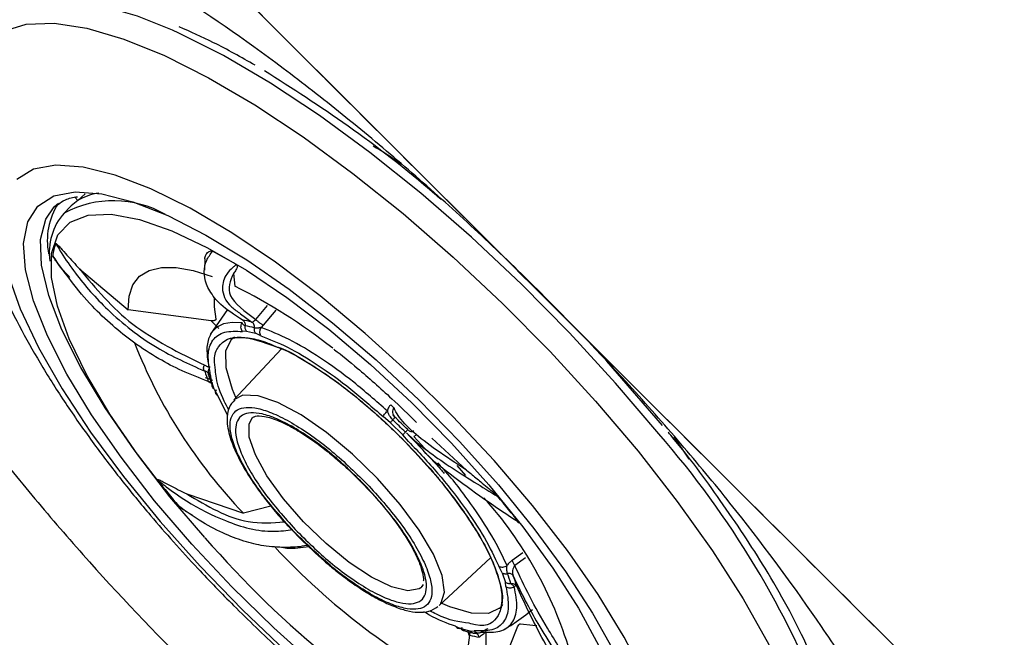
# Model space of a CAD drawing. Units: inches. Extents: x 2 to 86, y -21 to 129.
# Drawn here: x 74 to 76, y 70 to 71 of the extents above; entities that cross this region are included whole.
import ezdxf

# ---------------------------------------------------------------- set-up
doc = ezdxf.new("R2010")
doc.units = ezdxf.units.IN
doc.header["$MEASUREMENT"] = 0
doc.layers.add('1', color=4, linetype='Continuous')
doc.layers.add('BDIM_CYAN', color=4, linetype='Continuous')

# ---------------------------------------------------------------- blocks, each defined once
blk = doc.blocks.new('2020 HS PILLOW')
at = {"layer": '1', "color": 2}
for points, knots in [([(5.8034, -0.0127), (5.5758, -0.0117), (5.1207, -0.0097), (4.4379, -0.0073), (3.7551, -0.0052), (3.0724, -0.0034), (2.3896, -0.0021), (1.7069, -0.001), (1.0241, -0.0003), (0.3414, 0), (-0.3414, 0), (-1.0241, -0.0003), (-1.7069, -0.001), (-2.3896, -0.0021), (-3.0724, -0.0034), (-3.7551, -0.0052), (-4.4379, -0.0073), (-5.1207, -0.0097), (-5.5758, -0.0117), (-5.8034, -0.0127)], [0, 0, 0, 0, 0.058824, 0.117648, 0.176472, 0.235295, 0.294119, 0.352942, 0.411765, 0.470588, 0.529412, 0.588235, 0.647058, 0.705881, 0.764705, 0.823528, 0.882352, 0.941176, 1, 1, 1, 1]), ([(5.8027, -0.0093), (4.0523, -0.005), (0.1838, 0.0045), (-3.6846, -0.0044), (-5.8027, -0.0093)], [0, 0, 0, 0, 0.452479, 1, 1, 1, 1]), ([(-5.1105, -0.9929), (-5.0125, -0.992), (-4.8162, -0.9901), (-4.5213, -0.9874), (-4.2256, -0.9849), (-3.929, -0.9826), (-3.6317, -0.9804), (-3.3335, -0.9784), (-3.0345, -0.9766), (-2.7347, -0.9749), (-2.4341, -0.9734), (-2.1327, -0.9721), (-1.8304, -0.9709), (-1.5274, -0.9699), (-1.2235, -0.9691), (-0.9188, -0.9685), (-0.6132, -0.968), (-0.3069, -0.9677), (0.0908, -0.9676), (0.5785, -0.9679), (1.1551, -0.9689), (1.7288, -0.9705), (2.2996, -0.9727), (2.8674, -0.9755), (3.4323, -0.979), (3.9943, -0.983), (4.5534, -0.9876), (4.9251, -0.9912), (5.1105, -0.9929)], [0, 0, 0, 0, 0.028776, 0.057631, 0.086566, 0.11558, 0.144673, 0.173846, 0.203098, 0.232429, 0.26184, 0.291331, 0.320902, 0.350552, 0.380282, 0.410091, 0.439981, 0.46995, 0.5, 0.556693, 0.613101, 0.669223, 0.725062, 0.780616, 0.835887, 0.890874, 0.945579, 1, 1, 1, 1]), ([(5.1101, -1.4421), (5.0128, -1.4412), (4.8181, -1.4394), (4.5261, -1.4369), (4.2341, -1.4345), (3.9421, -1.4324), (3.6501, -1.4303), (3.3581, -1.4285), (3.0661, -1.4267), (2.7741, -1.4252), (2.4821, -1.4238), (2.1901, -1.4225), (1.8981, -1.4214), (1.606, -1.4205), (1.314, -1.4197), (1.022, -1.4191), (0.73, -1.4186), (0.438, -1.4183), (0.146, -1.4182), (-0.146, -1.4182), (-0.438, -1.4183), (-0.73, -1.4186), (-1.022, -1.4191), (-1.314, -1.4197), (-1.606, -1.4205), (-1.8981, -1.4214), (-2.1901, -1.4225), (-2.4821, -1.4238), (-2.7741, -1.4252), (-3.0661, -1.4267), (-3.3581, -1.4285), (-3.6501, -1.4303), (-3.9421, -1.4324), (-4.2341, -1.4345), (-4.5261, -1.4369), (-4.8181, -1.4394), (-5.0128, -1.4412), (-5.1101, -1.4421)], [0, 0, 0, 0, 0.028576, 0.05715, 0.085725, 0.114298, 0.142871, 0.171443, 0.200015, 0.228587, 0.257158, 0.285728, 0.314298, 0.342868, 0.371438, 0.400008, 0.428577, 0.457146, 0.485715, 0.514285, 0.542854, 0.571423, 0.599992, 0.628562, 0.657132, 0.685702, 0.714272, 0.742842, 0.771413, 0.799985, 0.828557, 0.857129, 0.885702, 0.914275, 0.94285, 0.971424, 1, 1, 1, 1])]:
    blk.add_open_spline(points, degree=3, knots=knots, dxfattribs=at)
blk = doc.blocks.new('2020 RHYTHM')
at = {"layer": 'BDIM_CYAN', "color": 3}
for p, q in [((71.7767, 69.9141), (71.7642, 69.9023)), ((71.7642, 69.9023), (71.7528, 69.8931)), ((71.7592, 69.908), (71.7642, 69.9023)), ((71.7528, 69.8931), (71.7388, 69.8792)), ((71.9829, 69.802), (71.9826, 69.7825)), ((71.7668, 69.7849), (71.8507, 69.7139)), ((72.0324, 69.7768), (72.0347, 69.755)), ((71.9938, 69.6952), (71.8507, 69.7139)), ((72.0222, 69.7149), (71.9922, 69.6714)), ((72.0706, 69.6974), (72.0909, 69.7218)), ((72.1053, 69.7133), (72.0836, 69.6874)), ((72.0073, 69.6817), (71.9938, 69.6952)), ((72.0446, 69.7073), (72.0638, 69.6928)), ((72.0546, 69.6774), (72.0478, 69.6769)), ((72.0546, 69.6774), (72.07, 69.6737)), ((72.0836, 69.6874), (72.0802, 69.6836)), ((72.0796, 69.6693), (72.07, 69.6737)), ((72.1149, 69.647), (72.0329, 69.5587)), ((72.7716, 69.515), (72.6757, 69.6257)), ((71.9838, 69.5976), (71.9961, 69.5927)), ((71.9896, 69.6059), (71.9897, 69.6011)), ((71.993, 69.6009), (71.9934, 69.594)), ((71.9992, 69.5772), (71.9934, 69.594)), ((71.9992, 69.5772), (72.0051, 69.5659)), ((72.0224, 69.532), (72.0051, 69.5659)), ((72.0653, 69.5285), (72.0668, 69.5298)), ((72.3028, 69.5192), (72.2901, 69.53)), ((72.3104, 69.5288), (72.3078, 69.5329)), ((72.3028, 69.5192), (72.324, 69.4987)), ((72.3341, 69.4873), (72.324, 69.4987)), ((72.3474, 69.4982), (72.343, 69.4957)), ((72.3619, 69.475), (72.343, 69.4957)), ((72.3742, 69.4929), (72.4342, 69.4376)), ((72.7914, 69.4953), (72.8172, 69.4567)), ((72.4172, 69.446), (72.4323, 69.4286)), ((71.9517, 69.3968), (72.0494, 69.3638)), ((72.0966, 69.3759), (72.0494, 69.3638)), ((72.1327, 69.3351), (72.1477, 69.3193)), ((72.3871, 69.2044), (72.4755, 69.2865)), ((72.5309, 69.2951), (72.5127, 69.282)), ((72.5358, 69.2868), (72.5171, 69.2733)), ((72.4956, 69.2607), (72.4897, 69.272)), ((72.4956, 69.2607), (72.5014, 69.2439)), ((72.3569, 69.2368), (72.355, 69.2351)), ((72.5018, 69.237), (72.5014, 69.2439)), ((72.5163, 69.2371), (72.5104, 69.2422)), ((72.5205, 69.2391), (72.5163, 69.2371)), ((72.4152, 69.1687), (72.4248, 69.1642)), ((72.4402, 69.1605), (72.4248, 69.1642)), ((72.4402, 69.1605), (72.4471, 69.161)), ((72.471, 69.0383), (72.5212, 69.1658))]:
    blk.add_line(p, q, dxfattribs=at)
at = {"layer": 'BDIM_CYAN', "color": 3, "flags": 128}
for points in [[(71.9275, 70.1959), (71.8672, 70.22), (71.8027, 70.2389), (71.7456, 70.2475), (71.6969, 70.2458), (71.6571, 70.2337), (71.6269, 70.2114), (71.6218, 70.2055)], [(71.5822, 70.1307), (71.5858, 70.1405), (71.6058, 70.1723), (71.6357, 70.1943), (71.675, 70.2063), (71.7231, 70.208), (71.7794, 70.1994), (71.8431, 70.1808), (71.9133, 70.1522), (71.989, 70.1142), (72.0691, 70.0672), (72.1526, 70.012), (72.2382, 69.9493), (72.3248, 69.8799), (72.4111, 69.8049), (72.4959, 69.7252), (72.578, 69.6421), (72.6564, 69.5567), (72.7298, 69.4702)], [(72.7654, 69.5002), (72.691, 69.5879), (72.6117, 69.6744), (72.5285, 69.7586), (72.4425, 69.8392), (72.3551, 69.9152), (72.2674, 69.9855), (72.1807, 70.049), (72.0962, 70.105), (72.015, 70.1526), (71.9383, 70.1911), (71.9275, 70.1959)], [(72.5477, 69.3766), (72.4816, 69.4541), (72.4106, 69.5303), (72.3361, 69.6039), (72.2594, 69.6735), (72.1818, 69.738), (72.1047, 69.7961), (72.0295, 69.8468), (71.9575, 69.8892), (71.8901, 69.9225), (71.8283, 69.9463), (71.7734, 69.9599), (71.7263, 69.9633), (71.6878, 69.9563), (71.6587, 69.939)], [(71.6432, 69.7763), (71.6649, 69.7158), (71.6964, 69.6494), (71.737, 69.5782), (71.7861, 69.5035), (71.8428, 69.4267), (71.906, 69.3491), (71.9747, 69.272), (72.0476, 69.1969), (72.1234, 69.1252)], [(72.7419, 69.0812), (72.7057, 69.1501), (72.6608, 69.2232), (72.6078, 69.2992), (72.5477, 69.3766)], [(71.8964, 69.3851), (71.8385, 69.4599), (71.7878, 69.5332), (71.7452, 69.6034), (71.7117, 69.6693), (71.6878, 69.7296), (71.6741, 69.7831), (71.6707, 69.8287), (71.6779, 69.8656), (71.6953, 69.893), (71.7228, 69.9105), (71.7596, 69.9176), (71.8053, 69.9142), (71.8587, 69.9005), (71.919, 69.8766), (71.9849, 69.843), (72.0551, 69.8005), (72.1284, 69.7497), (72.2032, 69.6918), (72.278, 69.6278), (72.3516, 69.5589), (72.4223, 69.4866), (72.4889, 69.4122), (72.55, 69.3371), (72.6045, 69.2629), (72.6512, 69.191), (72.6894, 69.1228)], [(72.176, 69.0993), (72.1016, 69.1659), (72.0293, 69.2367), (71.9604, 69.3102), (71.8964, 69.3851)], [(71.7233, 69.8915), (71.7279, 69.8957), (71.7308, 69.898)], [(71.9368, 69.3761), (71.9186, 69.3982), (71.8611, 69.4725), (71.811, 69.5451), (71.7692, 69.6147), (71.7367, 69.6798), (71.714, 69.739), (71.7016, 69.7912), (71.6998, 69.8353), (71.7087, 69.8704), (71.7233, 69.8915)], [(71.9831, 69.3214), (71.9229, 69.392), (71.8676, 69.464), (71.8195, 69.5344), (71.7798, 69.6015), (71.7494, 69.664), (71.7288, 69.7205), (71.7186, 69.7699), (71.7189, 69.811), (71.7296, 69.8431), (71.7507, 69.8653), (71.7817, 69.8773), (71.8218, 69.8788), (71.8702, 69.8698), (71.926, 69.8504), (71.9878, 69.8211), (72.0545, 69.7824), (72.1245, 69.7353), (72.1964, 69.6807), (72.2686, 69.6197), (72.3397, 69.5538), (72.408, 69.4842), (72.4722, 69.4125), (72.5308, 69.3402), (72.5827, 69.2689), (72.6267, 69.1999), (72.6618, 69.135)], [(71.8507, 69.7139), (71.8523, 69.7378), (71.8589, 69.7573), (71.8705, 69.7722), (71.887, 69.7821), (71.908, 69.7871), (71.9334, 69.7869), (71.9627, 69.7817), (71.9956, 69.7715)], [(71.9993, 69.7351), (71.9988, 69.7193), (72.0017, 69.6978)], [(72.0473, 69.6915), (72.03, 69.6922), (72.0154, 69.6898), (72.0036, 69.6843), (71.9948, 69.6756), (71.9891, 69.664), (71.9865, 69.6496), (71.987, 69.6325), (71.9907, 69.613)], [(72.0366, 69.5628), (72.0307, 69.5767), (72.0197, 69.614), (72.0192, 69.6435), (72.0292, 69.6636), (72.0343, 69.6678)], [(72.3871, 69.2044), (72.3898, 69.2073), (72.3962, 69.2273), (72.3919, 69.2564), (72.3771, 69.2927), (72.3525, 69.3343), (72.3197, 69.3786), (72.2806, 69.4231), (72.2374, 69.4653), (72.1927, 69.5026), (72.149, 69.533), (72.1089, 69.5545), (72.0746, 69.5661), (72.0483, 69.5669), (72.0329, 69.5587)], [(72.355, 69.2351), (72.3524, 69.2333), (72.3326, 69.2296), (72.3046, 69.2364), (72.2702, 69.2531), (72.2317, 69.2786), (72.1918, 69.3112), (72.1532, 69.3487), (72.1185, 69.3884), (72.0901, 69.4277), (72.07, 69.464), (72.0594, 69.4946), (72.0592, 69.5177), (72.0653, 69.5285)], [(72.7298, 69.4702), (72.7972, 69.3838), (72.8578, 69.2987), (72.9106, 69.2161), (72.9549, 69.1371), (72.9901, 69.063), (73.0157, 68.9946), (73.0314, 68.933), (73.0368, 68.8791), (73.032, 68.8336), (73.017, 68.7971), (72.992, 68.7701), (72.9593, 68.7537)], [(72.4962, 69.2059), (72.492, 69.2007), (72.4718, 69.1907), (72.4424, 69.1912), (72.4051, 69.2022), (72.3891, 69.2091)], [(72.527, 69.173), (72.5485, 69.1703), (72.5551, 69.1702)]]:
    blk.add_lwpolyline(points, dxfattribs=at)
at = {"layer": 'BDIM_CYAN', "color": 3}
for centre, radius, start, end in [((71.8117, 69.8252), 0.0906, 97.3184, 121.6097), ((71.8305, 69.8335), 0.119, 147.4428, 191.0516), ((71.8255, 69.7211), 0.181, 60.3557, 117.9808), ((71.8158, 69.8134), 0.101, 138.1048, 188.7504), ((71.8205, 69.7946), 0.1005, 160.2183, 172.7061), ((71.5115, 68.9208), 1.0175, 58.8811, 61.5466), ((71.5938, 68.8753), 0.984, 51.7208, 63.3812), ((72.0128, 69.5177), 0.1824, 73.7702, 79.0379), ((72.0188, 69.5132), 0.1767, 73.7702, 79.0379), ((72.6925, 69.9816), 0.8918, 201.3222, 223.8507), ((72.2303, 69.6836), 0.2586, 196.8842, 201.0576), ((72.2294, 69.6738), 0.2505, 196.8841, 201.0576), ((71.522, 68.6938), 1.1427, 45.1049, 46.6217), ((71.4999, 68.6717), 1.1799, 45.1049, 46.6217), ((71.5497, 68.4409), 1.6125, 21.0677, 41.068), ((73.3355, 70.5364), 1.8168, 217.8719, 219.683), ((71.9418, 68.9244), 0.6998, 16.7647, 41.7361), ((71.09, 68.2322), 1.8168, 37.8719, 39.6829), ((73.3046, 70.4667), 1.7487, 220.9173, 240.9293), ((73.0131, 70.1569), 1.246, 223.1042, 242.1976), ((72.2708, 69.1694), 0.2505, 16.8841, 21.0576), ((72.273, 69.1628), 0.2586, 16.8841, 21.0576), ((72.4833, 69.3375), 0.1843, 253.8338, 257.5778), ((72.4904, 69.3287), 0.1824, 253.7711, 259.0375)]:
    blk.add_arc(centre, radius, start, end, dxfattribs=at)
for points, knots in [([(74.7783, 69.655), (74.5347, 69.8993), (74.0473, 70.3878), (73.316, 71.1203), (72.5844, 71.8524), (71.8525, 72.5843), (71.1203, 73.3159), (70.3878, 74.0473), (69.8993, 74.5346), (69.655, 74.7783)], [0, 0, 0, 0, 0.142857, 0.285714, 0.428571, 0.571429, 0.714286, 0.857143, 1, 1, 1, 1]), ([(71.3327, 70.4608), (71.3636, 70.4703), (71.3999, 70.4729), (71.4622, 70.4669), (71.4842, 70.4633), (71.5311, 70.4526), (71.5559, 70.4455), (71.6329, 70.4196), (71.688, 70.396), (71.7615, 70.3588), (71.7765, 70.351), (71.8068, 70.3346), (71.8222, 70.3259), (71.8691, 70.299), (71.9007, 70.2797), (71.9969, 70.218), (72.0628, 70.1719), (72.1474, 70.1079), (72.1645, 70.0947), (72.1985, 70.068), (72.2156, 70.0544), (72.2665, 70.0129), (72.3342, 69.9561), (72.4015, 69.8959), (72.4517, 69.8495), (72.4685, 69.8339), (72.5018, 69.8021), (72.5185, 69.786), (72.6011, 69.7051), (72.6644, 69.6392), (72.7554, 69.5386), (72.7851, 69.5047), (72.8286, 69.4535), (72.843, 69.4363), (72.871, 69.4022), (72.8847, 69.3852), (72.9519, 69.3006), (73.0011, 69.2339), (73.0569, 69.1519), (73.0678, 69.1355), (73.089, 69.1029), (73.0993, 69.0867), (73.1288, 69.0389), (73.1471, 69.0078), (73.1973, 68.9168), (73.225, 68.8592), (73.2574, 68.7774), (73.2665, 68.7514), (73.2814, 68.7017), (73.2872, 68.6781), (73.2954, 68.6332), (73.2979, 68.612), (73.2996, 68.5719), (73.2987, 68.5531), (73.291, 68.5013), (73.2792, 68.4729), (73.2564, 68.4447), (73.2514, 68.4395), (73.2406, 68.4297), (73.2348, 68.4252), (73.2161, 68.413), (73.2021, 68.4065), (73.1559, 68.3919), (73.1194, 68.3887), (73.0665, 68.3929), (73.0555, 68.3942), (73.0329, 68.3976), (73.0213, 68.3997), (72.9858, 68.4072), (72.9363, 68.4205), (72.8825, 68.4401), (72.8405, 68.4572), (72.8262, 68.4633), (72.7972, 68.4764), (72.7823, 68.4833), (72.7072, 68.5199), (72.6448, 68.5547), (72.5477, 68.6152), (72.5147, 68.6368), (72.4644, 68.6712), (72.4474, 68.6831), (72.4135, 68.7073), (72.3965, 68.7197), (72.3117, 68.7828), (72.2437, 68.8373), (72.1587, 68.9105), (72.1416, 68.9254), (72.1076, 68.9557), (72.0905, 68.9711), (72.0399, 69.0176), (72.0067, 69.0492), (71.9087, 69.1453), (71.8454, 69.2114), (71.7691, 69.2965), (71.754, 69.3137), (71.7244, 69.3478), (71.7098, 69.3649), (71.667, 69.416), (71.6394, 69.4501), (71.5864, 69.5181), (71.5609, 69.552), (71.5119, 69.6197), (71.4884, 69.6537), (71.4223, 69.7534), (71.3839, 69.8175), (71.3345, 69.9098), (71.3194, 69.94), (71.2922, 69.999), (71.2803, 70.0274), (71.2492, 70.1092), (71.2349, 70.1594), (71.225, 70.2166), (71.2234, 70.2278), (71.2211, 70.2495), (71.2204, 70.26), (71.2195, 70.2903), (71.2205, 70.309), (71.2258, 70.3436), (71.2301, 70.3594), (71.239, 70.381), (71.2424, 70.3878), (71.2499, 70.4007), (71.2541, 70.4068), (71.2772, 70.4352), (71.3018, 70.4513), (71.3327, 70.4608)], [0, 0, 0, 0, 0.03125, 0.03125, 0.046875, 0.046875, 0.0625, 0.0625, 0.09375, 0.09375, 0.101563, 0.101563, 0.109375, 0.109375, 0.125, 0.125, 0.15625, 0.15625, 0.164063, 0.164063, 0.171875, 0.171875, 0.1875, 0.203125, 0.203125, 0.210938, 0.210938, 0.21875, 0.21875, 0.25, 0.25, 0.265625, 0.265625, 0.273438, 0.273438, 0.28125, 0.28125, 0.3125, 0.3125, 0.320313, 0.320313, 0.328125, 0.328125, 0.34375, 0.34375, 0.375, 0.375, 0.390625, 0.390625, 0.40625, 0.40625, 0.421875, 0.421875, 0.4375, 0.4375, 0.46875, 0.46875, 0.476563, 0.476563, 0.484375, 0.484375, 0.5, 0.5, 0.53125, 0.53125, 0.539063, 0.539063, 0.546875, 0.546875, 0.5625, 0.578125, 0.578125, 0.585938, 0.585938, 0.59375, 0.59375, 0.625, 0.625, 0.640625, 0.640625, 0.648438, 0.648438, 0.65625, 0.65625, 0.6875, 0.6875, 0.695313, 0.695313, 0.703125, 0.703125, 0.71875, 0.71875, 0.75, 0.75, 0.757813, 0.757813, 0.765625, 0.765625, 0.78125, 0.78125, 0.796875, 0.796875, 0.8125, 0.8125, 0.84375, 0.84375, 0.859375, 0.859375, 0.875, 0.875, 0.90625, 0.90625, 0.914063, 0.914063, 0.921875, 0.921875, 0.9375, 0.9375, 0.953125, 0.953125, 0.960938, 0.960938, 0.96875, 0.96875, 1, 1, 1, 1]), ([(72.0698, 70.1356), (72.0456, 70.1493), (72.0001, 70.175), (71.9583, 70.1932), (71.9388, 70.2017)], [0, 0, 0, 0, 0.532734, 1, 1, 1, 1]), ([(71.5838, 70.1355), (71.58, 70.1226), (71.5716, 70.094), (71.5658, 70.0414), (71.5671, 69.9746), (71.5796, 69.8985), (71.6029, 69.82), (71.6326, 69.7472), (71.6661, 69.6795), (71.7033, 69.6142), (71.7449, 69.5491), (71.7902, 69.4846), (71.8383, 69.4213), (71.8846, 69.3649), (71.929, 69.3137), (71.9764, 69.2616), (72.0119, 69.2254), (72.0326, 69.2043)], [0, 0, 0, 0, 0.047072, 0.103928, 0.167376, 0.25296, 0.339459, 0.419867, 0.492032, 0.561417, 0.632032, 0.701241, 0.766271, 0.831928, 0.880139, 0.929715, 1, 1, 1, 1]), ([(72.39, 69.9042), (72.3864, 69.9073), (72.3333, 69.9538), (72.2286, 70.0349), (72.1335, 70.0956), (72.0859, 70.126)], [0, 0, 0, 0, 0.034513, 0.517257, 1, 1, 1, 1]), ([(72.2729, 69.9969), (72.2878, 69.988), (72.3039, 69.9783), (72.3209, 69.9657), (72.3221, 69.9648)], [0, 0, 0, 0, 0.9245388, 1, 1, 1, 1]), ([(71.73, 69.8955), (71.7338, 69.8986), (71.7418, 69.9053), (71.7559, 69.9078), (71.7634, 69.9091)], [0, 0, 0, 0, 0.4686691, 1, 1, 1, 1]), ([(71.726, 69.8286), (71.726, 69.8287), (71.726, 69.8287), (71.7262, 69.8288), (71.7264, 69.8287), (71.7268, 69.8285), (71.7276, 69.8278), (71.7304, 69.8252), (71.7401, 69.8143), (71.7523, 69.8004), (71.7632, 69.7888), (71.7668, 69.7849)], [0, 0, 0, 0, 0.0055006, 0.0110552, 0.016084, 0.0215799, 0.030977, 0.0603237, 0.1952739, 0.7306037, 1, 1, 1, 1]), ([(71.726, 69.8286), (71.7264, 69.828), (71.7274, 69.8262), (71.7305, 69.8209), (71.7407, 69.8043), (71.7664, 69.7668), (71.8176, 69.7088), (71.893, 69.6486), (71.9548, 69.621), (71.9828, 69.6085)], [0, 0, 0, 0, 0.007325, 0.019566, 0.058651, 0.192116, 0.441769, 0.746986, 1, 1, 1, 1]), ([(72.0475, 69.6967), (72.0341, 69.7054), (72.0152, 69.7175), (71.9994, 69.7349), (71.9911, 69.7467), (71.9838, 69.7618), (71.9807, 69.7797), (71.9846, 69.7988), (71.9925, 69.8101), (71.9963, 69.8154)], [0, 0, 0, 0, 0.229238, 0.322198, 0.414546, 0.50635, 0.67863, 0.847274, 1, 1, 1, 1]), ([(71.9829, 69.802), (71.9831, 69.8032), (71.9835, 69.8066), (71.9857, 69.8106), (71.9888, 69.8139), (71.9919, 69.8153), (71.9937, 69.8164), (71.996, 69.8155), (71.9963, 69.8154)], [0, 0, 0, 0, 0.191797, 0.519052, 0.729035, 0.856173, 0.983899, 1, 1, 1, 1]), ([(71.7505, 69.7696), (71.7468, 69.7735), (71.7396, 69.7813), (71.7314, 69.7916), (71.7258, 69.7991), (71.7228, 69.8034), (71.7214, 69.8058), (71.7209, 69.8069), (71.7209, 69.8073), (71.7208, 69.8074)], [0, 0, 0, 0, 0.312375, 0.613129, 0.794948, 0.899841, 0.958079, 0.989456, 1, 1, 1, 1]), ([(71.9889, 69.5906), (71.9737, 69.5965), (71.9444, 69.6077), (71.9013, 69.6305), (71.8611, 69.6566), (71.8229, 69.6872), (71.7721, 69.7352), (71.742, 69.7776), (71.7208, 69.8074)], [0, 0, 0, 0, 0.134858, 0.259599, 0.404069, 0.533562, 0.672142, 1, 1, 1, 1]), ([(71.7668, 69.7849), (71.795, 69.751), (71.8521, 69.6826), (71.9389, 69.64), (71.9827, 69.6185)], [0, 0, 0, 0, 0.495173, 1, 1, 1, 1]), ([(72.0374, 69.7919), (72.0371, 69.7917), (72.0364, 69.7912), (72.0343, 69.7896), (72.0282, 69.7847), (72.0168, 69.7727), (72.0104, 69.7504), (72.019, 69.7252), (72.0392, 69.7111), (72.0446, 69.7073)], [0, 0, 0, 0, 0.008532, 0.022791, 0.06832, 0.223789, 0.514602, 0.870138, 1, 1, 1, 1]), ([(72.0324, 69.7768), (72.0268, 69.7642), (72.0156, 69.7387), (72.0521, 69.7113), (72.0706, 69.6974)], [0, 0, 0, 0, 0.495173, 1, 1, 1, 1]), ([(72.0374, 69.7919), (72.0375, 69.7918), (72.0376, 69.7917), (72.0379, 69.7915), (72.0382, 69.7912), (72.0384, 69.7909), (72.0388, 69.7903), (72.0392, 69.7887), (72.0379, 69.7846), (72.0351, 69.7807), (72.0331, 69.7778), (72.0324, 69.7768)], [0, 0, 0, 0, 0.0055006, 0.0110552, 0.016084, 0.0215799, 0.030977, 0.0603237, 0.1952739, 0.7306037, 1, 1, 1, 1]), ([(72.0017, 69.6978), (72.0017, 69.6975), (72.0018, 69.697), (72.0012, 69.6964), (72.0003, 69.6958), (71.999, 69.6954), (71.9967, 69.695), (71.9949, 69.6951), (71.9938, 69.6952)], [0, 0, 0, 0, 0.127623, 0.255996, 0.374285, 0.494115, 0.688929, 1, 1, 1, 1]), ([(72.0638, 69.6928), (72.0642, 69.6928), (72.0648, 69.6929), (72.0662, 69.6936), (72.0675, 69.6946), (72.0685, 69.6954), (72.0696, 69.6964), (72.0702, 69.6971), (72.0706, 69.6974)], [0, 0, 0, 0, 0.277558, 0.532524, 0.651825, 0.767232, 0.882131, 1, 1, 1, 1]), ([(72.0682, 69.6828), (72.0683, 69.6839), (72.0685, 69.6862), (72.0675, 69.6892), (72.0659, 69.6915), (72.0645, 69.6924), (72.0638, 69.6928)], [0, 0, 0, 0, 0.266689, 0.531115, 0.778754, 1, 1, 1, 1]), ([(72.0836, 69.6874), (72.0832, 69.6876), (72.0824, 69.6881), (72.0807, 69.6891), (72.0788, 69.6905), (72.0767, 69.6921), (72.0746, 69.6937), (72.0729, 69.6952), (72.0715, 69.6965), (72.0709, 69.6971), (72.0706, 69.6974)], [0, 0, 0, 0, 0.112211, 0.235183, 0.366441, 0.502102, 0.637431, 0.767756, 0.88937, 1, 1, 1, 1]), ([(71.993, 69.6009), (71.9908, 69.6133), (71.9862, 69.6384), (71.9952, 69.6633), (72.0147, 69.6779), (72.0368, 69.6772), (72.0478, 69.6769)], [0, 0, 0, 0, 0.247012, 0.5, 0.752988, 1, 1, 1, 1]), ([(72.0524, 69.6866), (72.0511, 69.6872), (72.0487, 69.6883), (72.0477, 69.6905), (72.0473, 69.6915)], [0, 0, 0, 0, 0.571404, 1, 1, 1, 1]), ([(72.0682, 69.6828), (72.0681, 69.6819), (72.0679, 69.6802), (72.0682, 69.6778), (72.0689, 69.6755), (72.0696, 69.6743), (72.07, 69.6737)], [0, 0, 0, 0, 0.257259, 0.51339, 0.762603, 1, 1, 1, 1]), ([(72.0802, 69.6836), (72.0793, 69.6835), (72.078, 69.6833), (72.0759, 69.6828), (72.0736, 69.6825), (72.0707, 69.6822), (72.069, 69.6826), (72.0682, 69.6828)], [0, 0, 0, 0, 0.224307, 0.303573, 0.473827, 0.745729, 1, 1, 1, 1]), ([(72.2976, 69.5397), (72.2782, 69.5567), (72.2395, 69.5908), (72.1817, 69.6323), (72.1269, 69.6653), (72.0958, 69.6775), (72.0802, 69.6836)], [0, 0, 0, 0, 0.25, 0.5, 0.75, 1, 1, 1, 1]), ([(72.0014, 69.6103), (72.0005, 69.6165), (71.998, 69.6334), (72.0077, 69.6579), (72.038, 69.6744), (72.0844, 69.6581), (72.1064, 69.6504)], [0, 0, 0, 0, 0.110295, 0.305973, 0.669472, 1, 1, 1, 1]), ([(72.0278, 69.6638), (72.0277, 69.6638), (72.0271, 69.6634), (72.033, 69.6658), (72.0428, 69.6668), (72.0606, 69.6658), (72.0815, 69.6614), (72.0998, 69.6534), (72.1065, 69.6505)], [0, 0, 0, 0, 0.017275, 0.135367, 0.318501, 0.505868, 0.816348, 1, 1, 1, 1]), ([(72.0796, 69.6693), (72.0945, 69.6635), (72.1246, 69.6517), (72.1779, 69.6197), (72.2341, 69.5792), (72.2716, 69.5463), (72.2901, 69.53)], [0, 0, 0, 0, 0.2470114, 0.5, 0.7529886, 1, 1, 1, 1]), ([(74.7783, 69.655), (74.7057, 69.5835), (74.6323, 69.511), (74.4823, 69.3629), (74.4059, 69.2876), (74.1729, 69.0577), (74.0126, 68.8986), (73.5178, 68.4035), (73.1691, 68.0495), (72.6197, 67.4818), (72.4322, 67.2864), (72.0484, 66.8835), (71.8521, 66.676), (71.4502, 66.2495), (71.2446, 66.0305), (70.9276, 65.6955), (70.8205, 65.5829), (70.6566, 65.4124), (70.6014, 65.3554), (70.4905, 65.2409), (70.4348, 65.1835), (70.379, 65.1262)], [0, 0, 0, 0, 0.0625, 0.0625, 0.125, 0.125, 0.25, 0.25, 0.5, 0.5, 0.625, 0.625, 0.75, 0.75, 0.875, 0.875, 0.9375, 0.9375, 0.96875, 0.96875, 1, 1, 1, 1]), ([(72.1064, 69.6504), (72.1084, 69.6499), (72.1223, 69.6464), (72.1575, 69.6254), (72.2058, 69.5942), (72.2569, 69.5538), (72.3218, 69.4959), (72.3639, 69.4478), (72.3913, 69.4166)], [0, 0, 0, 0, 0.027766, 0.192549, 0.360829, 0.529109, 0.693892, 1, 1, 1, 1]), ([(72.1065, 69.6505), (72.1114, 69.6486), (72.1294, 69.6416), (72.1631, 69.6221), (72.2027, 69.5957), (72.2361, 69.5703), (72.2658, 69.5456), (72.2939, 69.5205), (72.3127, 69.5021), (72.3217, 69.4933)], [0, 0, 0, 0, 0.081528, 0.29798, 0.481574, 0.624874, 0.741212, 0.876168, 1, 1, 1, 1]), ([(72.2051, 69.6463), (72.2055, 69.646), (72.2184, 69.6364), (72.2422, 69.6167), (72.2753, 69.5883), (72.3098, 69.5571), (72.3338, 69.5335), (72.348, 69.5196)], [0, 0, 0, 0, 0.010185, 0.289059, 0.49328, 0.700586, 1, 1, 1, 1]), ([(71.9828, 69.6085), (71.9823, 69.6092), (71.9813, 69.6105), (71.9807, 69.6128), (71.9808, 69.6147), (71.9812, 69.6161), (71.9818, 69.6174), (71.9824, 69.6181), (71.9827, 69.6185)], [0, 0, 0, 0, 0.277554, 0.532524, 0.651828, 0.767234, 0.882133, 1, 1, 1, 1]), ([(71.9919, 69.6155), (71.9915, 69.6154), (71.9906, 69.6153), (71.9888, 69.6157), (71.9867, 69.6164), (71.9846, 69.6174), (71.9833, 69.6181), (71.9827, 69.6185)], [0, 0, 0, 0, 0.2089868, 0.4239841, 0.6310335, 0.8242433, 1, 1, 1, 1]), ([(71.9897, 69.6011), (71.9896, 69.602), (71.9895, 69.6039), (71.9878, 69.6062), (71.9855, 69.6078), (71.9837, 69.6082), (71.9828, 69.6085)], [0, 0, 0, 0, 0.2666888, 0.5311147, 0.7787535, 1, 1, 1, 1]), ([(72.0241, 69.542), (72.0214, 69.5469), (72.0107, 69.5671), (72.0027, 69.5908), (72.0017, 69.6057), (72.0014, 69.6103)], [0, 0, 0, 0, 0.184166, 0.747564, 1, 1, 1, 1]), ([(71.997, 69.5876), (71.9966, 69.5875), (71.9948, 69.5872), (71.9919, 69.5881), (71.9899, 69.5898), (71.9889, 69.5906)], [0, 0, 0, 0, 0.131949, 0.569734, 1, 1, 1, 1]), ([(72.0344, 69.5589), (72.0307, 69.5547), (72.0225, 69.5452), (72.0201, 69.5228), (72.025, 69.495), (72.0389, 69.4615), (72.0579, 69.4286), (72.0777, 69.3999), (72.0973, 69.3747), (72.1149, 69.3536), (72.1276, 69.3404), (72.1327, 69.3351)], [0, 0, 0, 0, 0.096245, 0.213566, 0.369404, 0.521076, 0.655404, 0.764303, 0.847399, 0.939063, 1, 1, 1, 1]), ([(72.1348, 69.3336), (72.1154, 69.3555), (72.0856, 69.3891), (72.0562, 69.4334), (72.0389, 69.4655), (72.0285, 69.4937), (72.0243, 69.5232), (72.0354, 69.5458), (72.0662, 69.5477), (72.1009, 69.5361), (72.1324, 69.5202), (72.1666, 69.498), (72.2123, 69.4633), (72.2449, 69.4312), (72.266, 69.4104)], [0, 0, 0, 0, 0.119728, 0.18418, 0.25, 0.31582, 0.380272, 0.5, 0.619728, 0.68418, 0.75, 0.81582, 0.880272, 1, 1, 1, 1]), ([(72.3035, 69.5505), (72.3021, 69.5491), (72.2992, 69.5461), (72.2981, 69.5419), (72.2976, 69.5397)], [0, 0, 0, 0, 0.459104, 1, 1, 1, 1]), ([(72.3069, 69.5244), (72.3049, 69.5267), (72.301, 69.5314), (72.2987, 69.5369), (72.2976, 69.5397)], [0, 0, 0, 0, 0.490746, 1, 1, 1, 1]), ([(72.3035, 69.5505), (72.304, 69.5499), (72.3052, 69.5486), (72.3068, 69.547), (72.3082, 69.5457), (72.3088, 69.5453), (72.3091, 69.545)], [0, 0, 0, 0, 0.245337, 0.5, 0.754663, 1, 1, 1, 1]), ([(72.3091, 69.545), (72.3086, 69.5445), (72.3077, 69.5434), (72.3067, 69.5408), (72.3064, 69.5372), (72.3075, 69.5329), (72.3093, 69.5305), (72.3102, 69.5293)], [0, 0, 0, 0, 0.111418, 0.230072, 0.482003, 0.743082, 1, 1, 1, 1]), ([(72.3334, 69.5121), (72.3314, 69.514), (72.3242, 69.5208), (72.3156, 69.5318), (72.3112, 69.5406), (72.3091, 69.545)], [0, 0, 0, 0, 0.166588, 0.586701, 1, 1, 1, 1]), ([(72.2624, 69.4083), (72.2424, 69.428), (72.2117, 69.4583), (72.1685, 69.4911), (72.1361, 69.5121), (72.1064, 69.5272), (72.0735, 69.5381), (72.0444, 69.5364), (72.0339, 69.5149), (72.0379, 69.4871), (72.0477, 69.4604), (72.0641, 69.4301), (72.0918, 69.3882), (72.1201, 69.3564), (72.1384, 69.3357)], [0, 0, 0, 0, 0.119728, 0.18418, 0.25, 0.31582, 0.380272, 0.5, 0.619728, 0.68418, 0.75, 0.81582, 0.880272, 1, 1, 1, 1]), ([(72.0663, 69.5288), (72.0673, 69.5296), (72.0694, 69.5314), (72.0848, 69.5317), (72.1095, 69.5238), (72.1381, 69.5094), (72.1653, 69.4919), (72.1895, 69.474), (72.2171, 69.4515), (72.2367, 69.4327), (72.2492, 69.4207)], [0, 0, 0, 0, 0.10685, 0.252411, 0.401188, 0.541325, 0.660304, 0.753745, 0.842491, 1, 1, 1, 1]), ([(72.3327, 69.5075), (72.3334, 69.5068), (72.3349, 69.5053), (72.3373, 69.5043), (72.3393, 69.5041), (72.3408, 69.5043), (72.3421, 69.5049), (72.3428, 69.5055), (72.3431, 69.5058)], [0, 0, 0, 0, 0.27767, 0.532627, 0.651875, 0.767289, 0.882123, 1, 1, 1, 1]), ([(72.4342, 69.4376), (72.4162, 69.4493), (72.3806, 69.4727), (72.349, 69.4966), (72.3365, 69.509), (72.3334, 69.5121)], [0, 0, 0, 0, 0.433668, 0.86159, 1, 1, 1, 1]), ([(72.3217, 69.4933), (72.3372, 69.4772), (72.3587, 69.4548), (72.3802, 69.4301), (72.3867, 69.4219), (72.3881, 69.4201)], [0, 0, 0, 0, 0.667921, 0.929049, 1, 1, 1, 1]), ([(72.3304, 69.5019), (72.3451, 69.4867), (72.3659, 69.4654), (72.3871, 69.4418), (72.3939, 69.4339), (72.3954, 69.4321)], [0, 0, 0, 0, 0.6554201, 0.9230037, 1, 1, 1, 1]), ([(72.3323, 69.5006), (72.3344, 69.4983), (72.3431, 69.489), (72.3665, 69.4708), (72.4028, 69.4453), (72.4442, 69.4188), (72.4743, 69.4007), (72.4882, 69.3923)], [0, 0, 0, 0, 0.074529, 0.308403, 0.551817, 0.792833, 1, 1, 1, 1]), ([(73.0598, 69.0325), (73.0559, 69.0453), (73.0459, 69.0787), (73.0122, 69.1562), (72.9562, 69.2608), (72.8745, 69.3824), (72.8165, 69.462), (72.7831, 69.5014), (72.7816, 69.5031)], [0, 0, 0, 0, 0.098065, 0.253963, 0.532161, 0.768187, 0.989742, 1, 1, 1, 1]), ([(72.3341, 69.4873), (72.3512, 69.4691), (72.3858, 69.4323), (72.4301, 69.3753), (72.4668, 69.3203), (72.4821, 69.288), (72.4897, 69.272)], [0, 0, 0, 0, 0.247011, 0.5, 0.752989, 1, 1, 1, 1]), ([(72.5242, 69.3476), (72.5235, 69.348), (72.5217, 69.3492), (72.5162, 69.3527), (72.4993, 69.3638), (72.4619, 69.389), (72.4086, 69.4282), (72.3693, 69.4586), (72.3583, 69.4735), (72.3578, 69.4741)], [0, 0, 0, 0, 0.0096178, 0.0256915, 0.0770167, 0.2522846, 0.5801261, 0.9809335, 1, 1, 1, 1]), ([(72.5038, 69.2733), (72.4959, 69.29), (72.48, 69.3233), (72.4419, 69.38), (72.4093, 69.4232), (72.3881, 69.4463), (72.3844, 69.4503)], [0, 0, 0, 0, 0.31163, 0.62326, 0.93489, 1, 1, 1, 1]), ([(72.4342, 69.4376), (72.4373, 69.435), (72.4459, 69.4279), (72.4587, 69.4174), (72.471, 69.4074), (72.4797, 69.4), (72.4852, 69.3956), (72.4879, 69.3927), (72.4882, 69.3923)], [0, 0, 0, 0, 0.191782, 0.518998, 0.728969, 0.85611, 0.98384, 1, 1, 1, 1]), ([(70.4197, 65.0669), (70.4766, 65.1228), (70.5332, 65.1783), (70.6458, 65.2882), (70.7017, 65.3427), (70.8688, 65.5043), (70.9788, 65.6097), (71.3037, 65.9213), (71.5135, 66.1231), (71.9197, 66.5179), (72.1162, 66.711), (72.4993, 67.0903), (72.6857, 67.2763), (73.2318, 67.8224), (73.5779, 68.1697), (74.0714, 68.6631), (74.2314, 68.8231), (74.4643, 69.0557), (74.5407, 69.132), (74.6906, 69.2818), (74.7639, 69.3556), (74.8362, 69.4275)], [0, 0, 0, 0, 0.03125, 0.03125, 0.0625, 0.0625, 0.125, 0.125, 0.25, 0.25, 0.375, 0.375, 0.5, 0.5, 0.75, 0.75, 0.875, 0.875, 0.9375, 0.9375, 1, 1, 1, 1]), ([(71.9013, 69.4211), (71.9013, 69.4212), (71.9011, 69.4213), (71.901, 69.4216), (71.901, 69.4218), (71.9011, 69.4219), (71.9016, 69.4219), (71.9043, 69.4211), (71.916, 69.4151), (71.9324, 69.4063), (71.9468, 69.3992), (71.9517, 69.3968)], [0, 0, 0, 0, 0.005486, 0.011027, 0.016042, 0.021524, 0.030897, 0.060168, 0.194769, 0.728714, 1, 1, 1, 1]), ([(71.9013, 69.4211), (71.902, 69.4206), (71.9036, 69.4192), (71.9086, 69.4152), (71.9243, 69.403), (71.9611, 69.3772), (72.0231, 69.3459), (72.0854, 69.3288), (72.1237, 69.334), (72.1345, 69.3354)], [0, 0, 0, 0, 0.008449, 0.022569, 0.067654, 0.221612, 0.509595, 0.861672, 1, 1, 1, 1]), ([(72.2492, 69.4207), (72.2614, 69.408), (72.2785, 69.3902), (72.3002, 69.3637), (72.3164, 69.3423), (72.3322, 69.3186), (72.3447, 69.2964), (72.3536, 69.2766), (72.3585, 69.2605), (72.36, 69.2502), (72.3596, 69.247), (72.3595, 69.2463)], [0, 0, 0, 0, 0.190187, 0.264328, 0.384447, 0.503254, 0.624443, 0.743409, 0.85824, 0.968232, 1, 1, 1, 1]), ([(72.266, 69.4104), (72.2854, 69.3885), (72.3153, 69.3549), (72.3446, 69.3105), (72.3619, 69.2784), (72.3723, 69.2502), (72.3765, 69.2208), (72.3655, 69.1981), (72.3346, 69.1963), (72.2999, 69.2078), (72.2685, 69.2237), (72.2342, 69.2459), (72.1885, 69.2807), (72.156, 69.3128), (72.1348, 69.3336)], [0, 0, 0, 0, 0.119728, 0.18418, 0.25, 0.31582, 0.380272, 0.5, 0.619728, 0.68418, 0.75, 0.81582, 0.880272, 1, 1, 1, 1]), ([(72.1384, 69.3357), (72.1584, 69.316), (72.1891, 69.2857), (72.2324, 69.2528), (72.2647, 69.2318), (72.2945, 69.2168), (72.3273, 69.2059), (72.3565, 69.2076), (72.3669, 69.229), (72.363, 69.2569), (72.3531, 69.2835), (72.3367, 69.3139), (72.309, 69.3558), (72.2808, 69.3876), (72.2624, 69.4083)], [0, 0, 0, 0, 0.119728, 0.18418, 0.25, 0.31582, 0.380272, 0.5, 0.619728, 0.68418, 0.75, 0.81582, 0.880272, 1, 1, 1, 1]), ([(72.3881, 69.4201), (72.3952, 69.4113), (72.411, 69.3919), (72.4325, 69.3619), (72.4526, 69.3309), (72.4692, 69.3012), (72.4812, 69.2748), (72.4878, 69.2575), (72.4895, 69.2499), (72.4897, 69.2492)], [0, 0, 0, 0, 0.139987, 0.308305, 0.482352, 0.655643, 0.824259, 0.98313, 1, 1, 1, 1]), ([(72.3913, 69.4166), (72.4146, 69.3855), (72.4506, 69.3377), (72.4792, 69.2823), (72.4863, 69.2594), (72.4895, 69.249)], [0, 0, 0, 0, 0.502917, 0.773646, 1, 1, 1, 1]), ([(71.9517, 69.3968), (71.987, 69.376), (72.0427, 69.3432), (72.0994, 69.347), (72.1201, 69.3484)], [0, 0, 0, 0, 0.6327423, 1, 1, 1, 1]), ([(71.9621, 69.3595), (71.9595, 69.361), (71.9542, 69.364), (71.9474, 69.3685), (71.9423, 69.3721), (71.9394, 69.3743), (71.938, 69.3756), (71.9374, 69.3762), (71.9373, 69.3763)], [0, 0, 0, 0, 0.313517, 0.636203, 0.822342, 0.925678, 0.981344, 1, 1, 1, 1]), ([(72.1597, 69.3084), (72.1594, 69.3083), (72.1485, 69.3054), (72.1249, 69.3041), (72.0901, 69.3055), (72.0541, 69.3135), (72.0172, 69.3272), (71.9778, 69.3474), (71.951, 69.3665), (71.9373, 69.3763)], [0, 0, 0, 0, 0.00471, 0.149745, 0.317999, 0.470396, 0.629516, 0.809941, 1, 1, 1, 1]), ([(72.5242, 69.3476), (72.5242, 69.3475), (72.5244, 69.3473), (72.5245, 69.3471), (72.5245, 69.3469), (72.5244, 69.3468), (72.5241, 69.3469), (72.5231, 69.3474), (72.5222, 69.3481), (72.5217, 69.3485)], [0, 0, 0, 0, 0.057295, 0.115152, 0.167532, 0.224778, 0.322659, 0.628337, 1, 1, 1, 1]), ([(72.1477, 69.3193), (72.1614, 69.3061), (72.1805, 69.2878), (72.2091, 69.2641), (72.2324, 69.2462), (72.2589, 69.2284), (72.2845, 69.2136), (72.3087, 69.2024), (72.3308, 69.1952), (72.3507, 69.1921), (72.3694, 69.1932), (72.3797, 69.1994), (72.3848, 69.2025)], [0, 0, 0, 0, 0.152381, 0.211879, 0.308775, 0.405416, 0.505266, 0.605152, 0.704188, 0.802361, 0.900859, 1, 1, 1, 1]), ([(72.1122, 69.3055), (72.1163, 69.3047), (72.1331, 69.3017), (72.1496, 69.3043), (72.162, 69.3063)], [0, 0, 0, 0, 0.245401, 1, 1, 1, 1]), ([(72.5045, 69.2594), (72.504, 69.2619), (72.5032, 69.2661), (72.5036, 69.2711), (72.5038, 69.2733)], [0, 0, 0, 0, 0.5714031, 1, 1, 1, 1]), ([(72.5127, 69.282), (72.5111, 69.2809), (72.5076, 69.2785), (72.5051, 69.2751), (72.5038, 69.2733)], [0, 0, 0, 0, 0.459354, 1, 1, 1, 1]), ([(72.5127, 69.282), (72.5128, 69.2814), (72.5132, 69.2801), (72.5143, 69.2778), (72.5156, 69.2755), (72.5166, 69.274), (72.5171, 69.2733)], [0, 0, 0, 0, 0.245337, 0.5, 0.754663, 1, 1, 1, 1]), ([(72.5171, 69.2733), (72.5166, 69.2728), (72.5157, 69.2717), (72.5143, 69.2689), (72.5132, 69.2649), (72.513, 69.26), (72.5139, 69.2571), (72.5143, 69.2557)], [0, 0, 0, 0, 0.111469, 0.230184, 0.482261, 0.743373, 1, 1, 1, 1]), ([(72.6686, 69.0245), (72.6509, 69.0491), (72.6182, 69.0941), (72.5756, 69.1608), (72.5422, 69.2193), (72.5253, 69.2555), (72.5171, 69.2733)], [0, 0, 0, 0, 0.317509, 0.583481, 0.794833, 1, 1, 1, 1]), ([(72.5143, 69.2557), (72.5211, 69.2413), (72.5342, 69.2137), (72.5579, 69.1712), (72.5831, 69.1299), (72.6104, 69.0883), (72.6509, 69.0303), (72.6825, 68.9898), (72.7047, 68.9613)], [0, 0, 0, 0, 0.135552, 0.260798, 0.405842, 0.535564, 0.673856, 1, 1, 1, 1]), ([(72.359, 69.2409), (72.3586, 69.2393), (72.3581, 69.2373), (72.3562, 69.2365), (72.3558, 69.2364)], [0, 0, 0, 0, 0.747181, 1, 1, 1, 1]), ([(72.4895, 69.249), (72.4904, 69.2466), (72.496, 69.2309), (72.4966, 69.2089), (72.4874, 69.1802), (72.4689, 69.1648), (72.4423, 69.1728), (72.4385, 69.1739)], [0, 0, 0, 0, 0.042401, 0.276296, 0.505329, 0.930792, 1, 1, 1, 1]), ([(72.5018, 69.237), (72.5041, 69.2246), (72.5086, 69.1995), (72.4996, 69.1747), (72.4801, 69.16), (72.458, 69.1607), (72.4471, 69.161)], [0, 0, 0, 0, 0.247011, 0.5, 0.752989, 1, 1, 1, 1]), ([(72.4597, 69.1586), (72.4711, 69.1583), (72.4939, 69.1576), (72.514, 69.1727), (72.5233, 69.1983), (72.5186, 69.2242), (72.5163, 69.2371)], [0, 0, 0, 0, 0.25, 0.5, 0.75, 1, 1, 1, 1]), ([(72.4897, 69.2492), (72.4911, 69.2437), (72.4937, 69.2336), (72.4951, 69.2203), (72.4947, 69.209), (72.4934, 69.202), (72.4916, 69.1982), (72.492, 69.199), (72.492, 69.199)], [0, 0, 0, 0, 0.237593, 0.43445, 0.675484, 0.877043, 0.998172, 1, 1, 1, 1]), ([(72.5104, 69.2422), (72.5116, 69.2423), (72.5138, 69.2425), (72.5168, 69.2416), (72.5192, 69.24), (72.52, 69.2386), (72.5204, 69.2379)], [0, 0, 0, 0, 0.2666888, 0.5311147, 0.7787535, 1, 1, 1, 1]), ([(72.6995, 68.94), (72.6991, 68.9406), (72.6979, 68.9422), (72.6943, 68.9471), (72.683, 68.9625), (72.6567, 68.9994), (72.613, 69.065), (72.5617, 69.1493), (72.5333, 69.2103), (72.5204, 69.2379)], [0, 0, 0, 0, 0.007325, 0.019566, 0.058651, 0.192116, 0.441769, 0.746986, 1, 1, 1, 1]), ([(72.0326, 69.2043), (72.0583, 69.1791), (72.0943, 69.1439), (72.1488, 69.0947), (72.1951, 69.0545), (72.2503, 69.0095), (72.3077, 68.9656), (72.3673, 68.9233), (72.428, 68.8838), (72.4892, 68.8478), (72.5518, 68.8153), (72.6161, 68.7868), (72.6837, 68.763), (72.7542, 68.7456), (72.8254, 68.7369), (72.8915, 68.7385), (72.9364, 68.7464), (72.9585, 68.7535), (72.9638, 68.7552)], [0, 0, 0, 0, 0.08504, 0.119196, 0.17549, 0.233028, 0.293903, 0.357059, 0.422247, 0.48838, 0.555601, 0.626899, 0.699963, 0.775503, 0.850368, 0.919108, 0.980372, 1, 1, 1, 1]), ([(72.4152, 69.1687), (72.4007, 69.1737), (72.3836, 69.1797), (72.3633, 69.1919), (72.3603, 69.1938)], [0, 0, 0, 0, 0.851351, 1, 1, 1, 1]), ([(72.4385, 69.1739), (72.4216, 69.176), (72.4019, 69.1784), (72.3745, 69.1933), (72.3705, 69.1954)], [0, 0, 0, 0, 0.854553, 1, 1, 1, 1]), ([(72.4998, 69.1637), (72.5053, 69.167), (72.5221, 69.1772), (72.5373, 69.1893), (72.5475, 69.1975)], [0, 0, 0, 0, 0.328343, 1, 1, 1, 1]), ([(72.5212, 69.1658), (72.5217, 69.1671), (72.5227, 69.1699), (72.5247, 69.1722), (72.5262, 69.1731), (72.5268, 69.173), (72.527, 69.173)], [0, 0, 0, 0, 0.355757, 0.72292, 0.91627, 1, 1, 1, 1]), ([(72.3973, 68.9849), (72.3993, 68.9869), (72.4077, 68.9953), (72.4207, 69.0238), (72.4319, 69.0777), (72.4371, 69.1299), (72.4394, 69.1535)], [0, 0, 0, 0, 0.086294, 0.368648, 0.713845, 1, 1, 1, 1]), ([(72.4319, 69.1605), (72.4312, 69.1605), (72.4298, 69.1606), (72.4278, 69.1614), (72.4261, 69.1626), (72.4253, 69.1637), (72.4248, 69.1642)], [0, 0, 0, 0, 0.257259, 0.51339, 0.762603, 1, 1, 1, 1]), ([(72.4283, 69.1634), (72.4284, 69.1633), (72.4288, 69.1625), (72.4298, 69.1614), (72.4312, 69.1608), (72.4319, 69.1605)], [0, 0, 0, 0, 0.075433, 0.553206, 1, 1, 1, 1]), ([(72.4347, 69.1598), (72.4351, 69.1596), (72.4359, 69.1592), (72.4371, 69.1575), (72.4378, 69.1553), (72.4378, 69.154), (72.4377, 69.1534)], [0, 0, 0, 0, 0.199037, 0.489757, 0.756961, 1, 1, 1, 1]), ([(72.4351, 69.1597), (72.4358, 69.1593), (72.4372, 69.1585), (72.4387, 69.1562), (72.4392, 69.1544), (72.4394, 69.1535)], [0, 0, 0, 0, 0.323662, 0.680866, 1, 1, 1, 1]), ([(72.4394, 69.1535), (72.4389, 69.1534), (72.438, 69.153), (72.4376, 69.1533), (72.4379, 69.1539), (72.4383, 69.1545), (72.439, 69.1553), (72.4396, 69.1559), (72.44, 69.1562)], [0, 0, 0, 0, 0.277558, 0.532524, 0.651825, 0.767232, 0.882131, 1, 1, 1, 1]), ([(72.4477, 69.1567), (72.4497, 69.1567), (72.4518, 69.1566), (72.4544, 69.1573), (72.4545, 69.1573)], [0, 0, 0, 0, 0.948576, 1, 1, 1, 1]), ([(72.469, 69.1639), (72.4682, 69.1633), (72.4664, 69.1621), (72.4634, 69.1605), (72.4606, 69.1591), (72.4571, 69.1575), (72.4533, 69.1562), (72.4518, 69.156), (72.451, 69.156)], [0, 0, 0, 0, 0.133389, 0.265851, 0.396651, 0.525177, 0.77176, 1, 1, 1, 1]), ([(72.4518, 68.9759), (72.4549, 68.9869), (72.4609, 69.0083), (72.465, 69.0541), (72.4667, 69.1044), (72.4676, 69.1416), (72.4681, 69.1599)], [0, 0, 0, 0, 0.280747, 0.545552, 0.776817, 1, 1, 1, 1]), ([(72.4681, 69.1599), (72.4676, 69.1594), (72.4665, 69.1584), (72.4642, 69.1563), (72.4613, 69.1537), (72.458, 69.1512), (72.4565, 69.1501), (72.4557, 69.1496)], [0, 0, 0, 0, 0.111467, 0.230181, 0.482258, 0.743371, 1, 1, 1, 1]), ([(72.4706, 69.1644), (72.4691, 69.1634), (72.4658, 69.1613), (72.4619, 69.1596), (72.4597, 69.1586)], [0, 0, 0, 0, 0.459375, 1, 1, 1, 1])]:
    blk.add_open_spline(points, degree=3, knots=knots, dxfattribs=at)
for points in [[(72.0475, 69.6967), (72.0483, 69.6963), (72.05, 69.6953), (72.0516, 69.6928), (72.0526, 69.6898), (72.0525, 69.6877), (72.0524, 69.6866)], [(72.0478, 69.6769), (72.0471, 69.678), (72.0458, 69.6801), (72.0451, 69.684), (72.0455, 69.688), (72.0467, 69.6903), (72.0473, 69.6915)], [(72.0546, 69.6774), (72.0542, 69.6781), (72.0533, 69.6794), (72.0526, 69.6817), (72.0522, 69.6841), (72.0524, 69.6858), (72.0524, 69.6866)], [(72.0796, 69.6693), (72.0791, 69.6703), (72.078, 69.6724), (72.0777, 69.6762), (72.0783, 69.6802), (72.0796, 69.6825), (72.0802, 69.6836)], [(71.993, 69.6009), (71.9921, 69.6017), (71.9904, 69.6032), (71.9892, 69.6064), (71.9891, 69.6098), (71.9902, 69.6119), (71.9907, 69.613)], [(71.9889, 69.5906), (71.9899, 69.5905), (71.9918, 69.5901), (71.994, 69.5885), (71.9955, 69.5864), (71.9956, 69.5847), (71.9957, 69.5838)], [(71.9897, 69.6011), (71.9898, 69.6004), (71.9898, 69.599), (71.9906, 69.5971), (71.9917, 69.5954), (71.9929, 69.5945), (71.9934, 69.594)], [(71.9992, 69.5772), (71.9987, 69.5776), (71.9976, 69.5784), (71.9964, 69.58), (71.9957, 69.5819), (71.9957, 69.5832), (71.9957, 69.5838)], [(72.0051, 69.5659), (72.0043, 69.5665), (72.0026, 69.5678), (72.0015, 69.5706), (72.0016, 69.5738), (72.0027, 69.5758), (72.0032, 69.5768)], [(72.2901, 69.53), (72.2903, 69.5305), (72.2908, 69.5315), (72.2926, 69.5339), (72.2949, 69.5368), (72.2967, 69.5387), (72.2976, 69.5397)], [(72.3028, 69.5192), (72.303, 69.5195), (72.3033, 69.52), (72.3042, 69.5212), (72.3054, 69.5227), (72.3064, 69.5238), (72.3069, 69.5244)], [(72.3102, 69.5293), (72.3103, 69.5292), (72.3105, 69.5292), (72.3099, 69.5281), (72.3087, 69.5265), (72.3075, 69.5251), (72.3069, 69.5244)], [(72.3286, 69.5033), (72.3292, 69.504), (72.3306, 69.5053), (72.3319, 69.5068), (72.3328, 69.5076), (72.3327, 69.5075), (72.3327, 69.5075)], [(72.3286, 69.5033), (72.328, 69.5028), (72.327, 69.5017), (72.3257, 69.5004), (72.3246, 69.4993), (72.3242, 69.4989), (72.324, 69.4987)], [(72.4897, 69.272), (72.4907, 69.2716), (72.4927, 69.2706), (72.4965, 69.2705), (72.5004, 69.2713), (72.5026, 69.2726), (72.5038, 69.2733)], [(72.4956, 69.2607), (72.4962, 69.2604), (72.4975, 69.2597), (72.4997, 69.2592), (72.5021, 69.259), (72.5037, 69.2593), (72.5045, 69.2594)], [(72.5143, 69.2557), (72.5139, 69.2564), (72.513, 69.2578), (72.5105, 69.2592), (72.5076, 69.2598), (72.5055, 69.2596), (72.5045, 69.2594)], [(72.5104, 69.2422), (72.5096, 69.2421), (72.508, 69.2419), (72.5056, 69.2421), (72.5033, 69.2428), (72.502, 69.2435), (72.5014, 69.2439)], [(72.5018, 69.237), (72.5029, 69.2364), (72.505, 69.2352), (72.5089, 69.2347), (72.5128, 69.2353), (72.5152, 69.2365), (72.5163, 69.2371)], [(72.4152, 69.1687), (72.4159, 69.1678), (72.4173, 69.1661), (72.4204, 69.1649), (72.4237, 69.1649), (72.4257, 69.166), (72.4268, 69.1665)], [(72.4402, 69.1605), (72.4407, 69.1599), (72.4417, 69.1588), (72.4435, 69.1576), (72.4456, 69.1568), (72.447, 69.1567), (72.4477, 69.1567)], [(72.4471, 69.161), (72.4479, 69.1602), (72.4496, 69.1584), (72.4529, 69.1571), (72.4565, 69.1571), (72.4586, 69.1581), (72.4597, 69.1586)], [(72.4557, 69.1496), (72.4554, 69.1506), (72.4548, 69.1526), (72.4529, 69.1549), (72.4505, 69.1564), (72.4486, 69.1566), (72.4477, 69.1567)]]:
    blk.add_open_spline(points, degree=3, dxfattribs=at)
at = {"layer": '1', "color": 3, "rotation": 135}
blk.add_blockref('2020 HS PILLOW', (71.1556, 71.146), dxfattribs=at)

msp = doc.modelspace()

# ---------------------------------------------------------------- block references
msp.add_blockref('2020 RHYTHM', (2.3733, 0.9854))

doc.saveas('drawing.dxf')
